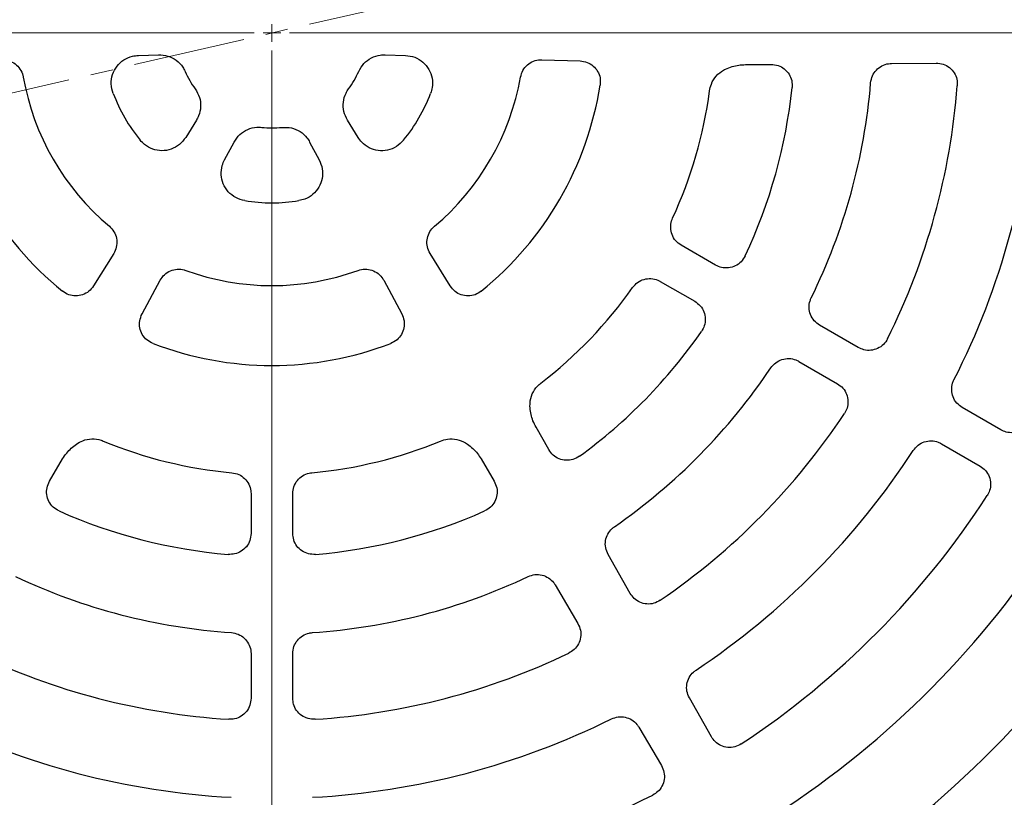
# Model space of a CAD drawing. Units: millimetres. Extents: x 0 to 420, y 0 to 297.
# Drawn here: x 110 to 165, y 152 to 196 of the extents above; entities that cross this region are included whole.
import ezdxf

# ---------------------------------------------------------------- set-up
doc = ezdxf.new("R2010")
doc.units = ezdxf.units.MM
doc.linetypes.add('CENTER', pattern=[10.16, 6.35, -1.27, 1.27, -1.27])

# ---------------------------------------------------------------- blocks, each defined once
blk = doc.blocks.new('SW_CENTERMARKSYMBOL_0')
at = {"color": 0, "linetype": 'Continuous', "lineweight": 18}
for p, q in [((-1, 0), (-83.5, 0)), ((0, 0), (-0.5, 0)), ((0, 0), (0, 0.5)), ((0, 0), (0, -0.5)), ((0, 0), (0.5, 0)), ((1, 0), (83.5, 0)), ((0, -1), (0, -83.5))]:
    blk.add_line(p, q, dxfattribs=at)

msp = doc.modelspace()

# ---------------------------------------------------------------- linework, layer by layer
at = {"color": 7, "linetype": 'CENTER', "lineweight": 18}
msp.add_line((211.5523, 215.1412), (35.7696, 174.5585), dxfattribs=at)
at = {"color": 7, "linetype": 'Continuous', "lineweight": 25}
for p, q in [((116.4868, 193.6678), (117.6272, 193.7041)), ((130.4497, 193.7041), (131.5902, 193.6678)), ((139.3177, 193.4217), (141.4785, 193.3529)), ((150.8307, 193.1434), (152.2849, 193.155)), ((159.0962, 193.2097), (161.6293, 193.23)), ((119.7651, 190.0012), (119.1634, 189.0316)), ((128.9135, 189.0316), (128.3118, 190.0012)), ((121.3618, 187.7624), (121.9006, 188.7683)), ((126.1764, 188.7683), (126.7151, 187.7624)), ((149.1485, 181.8035), (147.1993, 182.9289)), ((115.0866, 182.4624), (113.9466, 180.6256)), ((134.1303, 180.6256), (132.9904, 182.4624)), ((116.6903, 179.0415), (117.7111, 180.9471)), ((130.3658, 180.9471), (131.3866, 179.0415)), ((146.0182, 180.8832), (147.9674, 179.7578)), ((157.2237, 177.1413), (155.0338, 178.4056)), ((153.8527, 176.3599), (156.0427, 175.0956)), ((165.2906, 172.4839), (163.1023, 173.7473)), ((139.7049, 171.3658), (138.9879, 172.6311)), ((161.9213, 171.7016), (164.1095, 170.4382)), ((111.4585, 169.5839), (112.1957, 170.8375)), ((135.8812, 170.8375), (136.6184, 169.5839)), ((122.8574, 168.8751), (122.8574, 166.6243)), ((125.2195, 166.6243), (125.2195, 168.8751)), ((144.3122, 163.2359), (143.0632, 165.4397)), ((140.0715, 163.7124), (141.3556, 161.5289)), ((122.8574, 159.8285), (122.8574, 157.2998)), ((125.2195, 157.2998), (125.2195, 159.8285)), ((148.9106, 155.1213), (147.6635, 157.3221)), ((144.8014, 155.6697), (146.0838, 153.4892))]:
    msp.add_line(p, q, dxfattribs=at)
for radius, start, end in [(83, 279.352074, 260.647926), (69.9757, 303.53956, 236.46044), (67.9757, 309.091196, 230.908804), (67.85, 283.103938, 256.896062), (67.7312, 275.250226, 264.749774), (67.3, 97.692338, 264.799635), (66.9, 97.097427, 264.690357), (67.3, 275.200365, 82.307662), (66.9, 275.309643, 82.902573), (66.6751, 97.829056, 257.92953), (66.6751, 282.07047, 82.170944), (14.291, 190.05656, 229.94344), (5.372, 203.88343, 216.11657), (5.372, 323.88343, 336.11657), (14.291, 310.05656, 349.94344), (18.8099, 189.04999, 230.95001), (18.8099, 309.04999, 350.95001), (29.6, 334.78376, 353.99912), (34, 333.86093, 355.24722), (38.9, 333.60223, 355.59688), (43.3, 333.05296, 356.33904), (9.6099, 200.82245, 219.17755), (9.6099, 320.82245, 339.17755), (24.9811, 335.19473, 352.46505), (5.372, 263.88343, 276.11657), (9.6099, 260.82245, 279.17755), (14.291, 250.05656, 289.94344), (24.9811, 307.53495, 324.80527), (29.6, 306.00088, 325.21624), (18.8099, 249.04999, 290.95001), (34, 304.75278, 326.13907), (38.9, 304.40312, 326.39777), (24.9811, 247.53495, 264.80527), (24.9811, 275.19473, 292.46505), (43.3, 303.66096, 326.94704), (48.2, 303.43942, 327.11105), (29.6, 246.00088, 265.21624), (29.6, 274.78376, 293.99912), (52.6, 302.94752, 327.47527), (34, 244.75278, 266.13907), (34, 273.86093, 295.24722), (57.5, 303.224381, 327.16507), (38.9, 244.40312, 266.39777), (38.9, 273.60223, 295.59688), (43.3, 243.66096, 266.94704), (43.3, 273.05296, 296.33904), (48.2, 243.43942, 267.11105), (48.2, 272.88895, 296.56058)]:
    msp.add_arc((124.0385, 194.937), radius, start, end, dxfattribs=at)
at = {"color": 8, "linetype": 'Continuous', "lineweight": 18}
msp.add_arc((124.0385, 194.937), 70.2791, 303.539929, 346.204169, dxfattribs=at)
at = {"color": 7, "linetype": 'Continuous', "lineweight": 25}
for points, knots in [([(108.7592, 193.4217), (108.8936, 193.413), (109.1624, 193.3954), (109.5251, 193.202), (109.8028, 192.9093), (109.9282, 192.633), (109.9608, 192.4725), (109.9671, 192.4415)], [0, 0, 0, 0, 0.2369683, 0.4740275, 0.709099, 0.9439274, 1, 1, 1, 1]), ([(115.0562, 191.521), (115.0081, 191.6964), (114.9119, 192.0475), (114.9989, 192.594), (115.2501, 193.0731), (115.6456, 193.4342), (116.0805, 193.6292), (116.3709, 193.6568), (116.4868, 193.6678)], [0, 0, 0, 0, 0.179726, 0.3595928, 0.5361154, 0.7100658, 0.8844005, 1, 1, 1, 1]), ([(117.6272, 193.7041), (117.8062, 193.6924), (118.164, 193.6691), (118.6448, 193.4108), (118.9631, 193.0847), (119.0847, 192.8443), (119.1264, 192.762)], [0, 0, 0, 0, 0.2845498, 0.569168, 0.8524259, 1, 1, 1, 1]), ([(128.9505, 192.762), (129.0386, 192.9181), (129.2149, 193.2304), (129.6562, 193.5516), (130.088, 193.6969), (130.3574, 193.7023), (130.4497, 193.7041)], [0, 0, 0, 0, 0.2845477, 0.569164, 0.8524206, 1, 1, 1, 1]), ([(131.5902, 193.6678), (131.7706, 193.6446), (132.1317, 193.5983), (132.6025, 193.3075), (132.9479, 192.8913), (133.1289, 192.3873), (133.1415, 191.9108), (133.0551, 191.6321), (133.0207, 191.521)], [0, 0, 0, 0, 0.17972565, 0.35959354, 0.53609781, 0.71003309, 0.88437821, 1, 1, 1, 1]), ([(138.1098, 192.4415), (138.1461, 192.5712), (138.2186, 192.8307), (138.4826, 193.1458), (138.8262, 193.3573), (139.1224, 193.4231), (139.2862, 193.422), (139.3177, 193.4217)], [0, 0, 0, 0, 0.2369682, 0.4740273, 0.7090973, 0.9439258, 1, 1, 1, 1]), ([(141.4785, 193.3529), (141.6127, 193.3356), (141.8812, 193.301), (142.2327, 193.0842), (142.4895, 192.7739), (142.6385, 192.3883), (142.6224, 192.1171), (142.6142, 191.9783)], [0, 0, 0, 0, 0.2002121, 0.4005385, 0.5983664, 0.7944571, 1, 1, 1, 1]), ([(148.8038, 191.6612), (148.8313, 191.7929), (148.8952, 192.0987), (149.1647, 192.5199), (149.4751, 192.7758), (149.6704, 192.8723), (149.707, 192.8904)], [0, 0, 0, 0, 0.2532832, 0.5879558, 0.922874, 1, 1, 1, 1]), ([(149.707, 192.8904), (149.8329, 192.9421), (150.0737, 193.0412), (150.4537, 193.1245), (150.7042, 193.137), (150.8307, 193.1434)], [0, 0, 0, 0, 0.3517468, 0.6727619, 1, 1, 1, 1]), ([(152.2849, 193.155), (152.4197, 193.1431), (152.6893, 193.1192), (153.049, 192.9166), (153.3181, 192.6168), (153.4801, 192.2424), (153.4775, 191.9762), (153.4763, 191.8425)], [0, 0, 0, 0, 0.2017264, 0.4035651, 0.6029521, 0.8006586, 1, 1, 1, 1]), ([(157.9215, 192.1199), (157.9456, 192.2525), (157.9939, 192.5177), (158.2276, 192.8562), (158.5504, 193.0981), (158.8594, 193.1984), (159.0439, 193.2072), (159.0962, 193.2097)], [0, 0, 0, 0, 0.2286433, 0.4573812, 0.6840093, 0.9102496, 1, 1, 1, 1]), ([(161.6293, 193.23), (161.764, 193.2181), (162.0334, 193.1942), (162.3929, 192.9917), (162.662, 192.692), (162.8195, 192.328), (162.8223, 192.073), (162.8236, 191.9505)], [0, 0, 0, 0, 0.2049728, 0.4100551, 0.612753, 0.8139329, 1, 1, 1, 1]), ([(119.6988, 191.7706), (119.79, 191.6162), (119.9723, 191.3074), (120.0298, 190.7646), (119.9398, 190.318), (119.8097, 190.082), (119.7651, 190.0012)], [0, 0, 0, 0, 0.2845477, 0.569164, 0.8524206, 1, 1, 1, 1]), ([(128.3118, 190.0012), (128.2324, 190.162), (128.0737, 190.4836), (128.057, 191.0291), (128.1803, 191.4677), (128.3276, 191.6933), (128.3781, 191.7706)], [0, 0, 0, 0, 0.2845498, 0.569168, 0.8524259, 1, 1, 1, 1]), ([(121.9006, 188.7683), (122.0001, 188.9174), (122.1993, 189.2156), (122.6634, 189.5029), (123.1049, 189.6155), (123.3739, 189.6006), (123.4661, 189.5955)], [0, 0, 0, 0, 0.2845498, 0.569168, 0.8524259, 1, 1, 1, 1]), ([(124.6109, 189.5955), (124.7901, 189.5973), (125.1488, 189.6008), (125.6476, 189.3792), (125.9893, 189.0779), (126.1286, 188.8473), (126.1764, 188.7683)], [0, 0, 0, 0, 0.2845477, 0.569164, 0.8524206, 1, 1, 1, 1]), ([(119.1634, 189.0316), (119.0531, 188.8869), (118.8324, 188.5974), (118.3453, 188.335), (117.8121, 188.244), (117.2851, 188.3393), (116.8662, 188.5666), (116.668, 188.7808), (116.589, 188.8662)], [0, 0, 0, 0, 0.1797257, 0.3595935, 0.5360978, 0.7100331, 0.8843782, 1, 1, 1, 1]), ([(131.488, 188.8662), (131.36, 188.7368), (131.1041, 188.4779), (130.5873, 188.2801), (130.0469, 188.258), (129.5364, 188.42), (129.15, 188.6991), (128.9809, 188.9368), (128.9135, 189.0316)], [0, 0, 0, 0, 0.17972596, 0.35959276, 0.53611535, 0.71006583, 0.88440049, 1, 1, 1, 1]), ([(122.5057, 185.4501), (122.3297, 185.4962), (121.9775, 185.5884), (121.5478, 185.937), (121.2585, 186.3941), (121.1435, 186.9172), (121.192, 187.3913), (121.3134, 187.6566), (121.3618, 187.7624)], [0, 0, 0, 0, 0.179726, 0.3595928, 0.5361154, 0.7100658, 0.8844005, 1, 1, 1, 1]), ([(126.7151, 187.7624), (126.7853, 187.5946), (126.9257, 187.2587), (126.9093, 186.7056), (126.7216, 186.1983), (126.3756, 185.7896), (125.9692, 185.5404), (125.6847, 185.4759), (125.5712, 185.4501)], [0, 0, 0, 0, 0.1797257, 0.3595935, 0.5360978, 0.7100331, 0.8843782, 1, 1, 1, 1]), ([(147.1993, 182.9289), (147.0896, 183.0072), (146.8703, 183.164), (146.6639, 183.5198), (146.5827, 183.9149), (146.6238, 184.2373), (146.6946, 184.408), (146.7148, 184.4566)], [0, 0, 0, 0, 0.2285962, 0.4572869, 0.6838687, 0.9100572, 1, 1, 1, 1]), ([(114.8416, 183.9986), (114.9358, 183.9023), (115.1243, 183.7098), (115.2652, 183.3237), (115.2765, 182.9203), (115.1855, 182.6309), (115.1025, 182.4896), (115.0866, 182.4624)], [0, 0, 0, 0, 0.2369682, 0.4740273, 0.7090973, 0.9439257, 1, 1, 1, 1]), ([(132.9904, 182.4624), (132.9308, 182.5832), (132.8115, 182.8248), (132.7977, 183.2356), (132.9124, 183.6225), (133.0889, 183.8692), (133.2117, 183.9777), (133.2353, 183.9986)], [0, 0, 0, 0, 0.2369683, 0.4740274, 0.7090989, 0.9439273, 1, 1, 1, 1]), ([(150.8178, 182.3263), (150.7487, 182.2102), (150.6104, 181.9777), (150.2721, 181.7414), (149.8854, 181.6287), (149.4896, 181.6445), (149.2591, 181.752), (149.1485, 181.8035)], [0, 0, 0, 0, 0.2051371, 0.4103834, 0.6132513, 0.8146069, 1, 1, 1, 1]), ([(117.7111, 180.9471), (117.7859, 181.0591), (117.9355, 181.2832), (118.2843, 181.5006), (118.6767, 181.5947), (118.9787, 181.5652), (119.134, 181.5131), (119.1639, 181.5031)], [0, 0, 0, 0, 0.2369683, 0.4740274, 0.7090989, 0.9439274, 1, 1, 1, 1]), ([(128.913, 181.5031), (129.0434, 181.5366), (129.3044, 181.6035), (129.7093, 181.5324), (130.0643, 181.3406), (130.2694, 181.117), (130.3502, 180.9746), (130.3658, 180.9471)], [0, 0, 0, 0, 0.2369682, 0.4740273, 0.7090973, 0.9439258, 1, 1, 1, 1]), ([(113.9466, 180.6256), (113.8645, 180.518), (113.7002, 180.3027), (113.3367, 180.1067), (112.9396, 180.0395), (112.5312, 180.1033), (112.3044, 180.2528), (112.1883, 180.3293)], [0, 0, 0, 0, 0.2002121, 0.4005385, 0.5983663, 0.794457, 1, 1, 1, 1]), ([(135.8886, 180.3293), (135.7758, 180.2546), (135.5501, 180.105), (135.1424, 180.039), (134.7452, 180.1055), (134.3802, 180.2997), (134.2149, 180.5152), (134.1303, 180.6256)], [0, 0, 0, 0, 0.20021255, 0.40053913, 0.59837143, 0.79446246, 1, 1, 1, 1]), ([(144.4529, 180.539), (144.5409, 180.6411), (144.7169, 180.8453), (145.0899, 181.0187), (145.4907, 181.0637), (145.808, 180.9936), (145.9716, 180.9077), (146.0182, 180.8832)], [0, 0, 0, 0, 0.228592, 0.4572789, 0.6838582, 0.9100369, 1, 1, 1, 1]), ([(147.9674, 179.7578), (148.0775, 179.6792), (148.2976, 179.5221), (148.5048, 179.1653), (148.5849, 178.7705), (148.5362, 178.3775), (148.4098, 178.1566), (148.3493, 178.0508)], [0, 0, 0, 0, 0.2051336, 0.4103771, 0.6132311, 0.8145843, 1, 1, 1, 1]), ([(155.0338, 178.4056), (154.9241, 178.484), (154.7047, 178.6408), (154.4982, 178.9967), (154.4172, 179.3917), (154.4593, 179.7236), (154.5366, 179.9016), (154.5612, 179.9583)], [0, 0, 0, 0, 0.2251163, 0.4503287, 0.6733887, 0.8959486, 1, 1, 1, 1]), ([(117.3129, 177.3706), (117.1918, 177.4309), (116.9494, 177.5516), (116.6884, 177.8717), (116.5474, 178.249), (116.533, 178.6621), (116.6371, 178.913), (116.6903, 179.0415)], [0, 0, 0, 0, 0.2002126, 0.4005391, 0.5983714, 0.7944625, 1, 1, 1, 1]), ([(131.3866, 179.0415), (131.4387, 178.9166), (131.543, 178.6667), (131.531, 178.2539), (131.3907, 177.8763), (131.1312, 177.5546), (130.8883, 177.4329), (130.764, 177.3706)], [0, 0, 0, 0, 0.20021212, 0.40053851, 0.59836634, 0.79445706, 1, 1, 1, 1]), ([(158.8823, 177.6421), (158.8109, 177.5274), (158.6679, 177.2979), (158.325, 177.0688), (157.936, 176.964), (157.549, 176.9875), (157.3265, 177.0927), (157.2237, 177.1413)], [0, 0, 0, 0, 0.207625, 0.4153571, 0.6207521, 0.8247674, 1, 1, 1, 1]), ([(152.2718, 175.9929), (152.3574, 176.0971), (152.5286, 176.3055), (152.8976, 176.4875), (153.2972, 176.5417), (153.6254, 176.4774), (153.7978, 176.3883), (153.8527, 176.3599)], [0, 0, 0, 0, 0.2251118, 0.4503204, 0.6733768, 0.8959265, 1, 1, 1, 1]), ([(138.6452, 173.7308), (138.6432, 173.8653), (138.6387, 174.1778), (138.8098, 174.6477), (139.057, 174.9652), (139.2264, 175.1019), (139.2581, 175.1275)], [0, 0, 0, 0, 0.2532783, 0.5882788, 0.9229358, 1, 1, 1, 1]), ([(156.0427, 175.0956), (156.1526, 175.017), (156.3726, 174.8599), (156.5797, 174.5033), (156.6599, 174.1085), (156.6122, 173.7238), (156.4932, 173.5084), (156.4383, 173.4088)], [0, 0, 0, 0, 0.2076213, 0.4153503, 0.6207331, 0.8247445, 1, 1, 1, 1]), ([(163.1023, 173.7473), (162.9926, 173.8256), (162.7731, 173.9825), (162.5666, 174.3384), (162.4857, 174.7334), (162.5283, 175.071), (162.6097, 175.2533), (162.6372, 175.3149)], [0, 0, 0, 0, 0.2230638, 0.4462249, 0.6672092, 0.8876197, 1, 1, 1, 1]), ([(138.9879, 172.6311), (138.9261, 172.7524), (138.808, 172.9845), (138.6943, 173.3565), (138.6616, 173.6052), (138.6452, 173.7308)], [0, 0, 0, 0, 0.3517451, 0.6727591, 1, 1, 1, 1]), ([(166.9425, 172.9715), (166.8696, 172.8577), (166.7238, 172.6301), (166.3782, 172.4054), (165.9879, 172.3053), (165.6063, 172.3333), (165.3887, 172.4371), (165.2906, 172.4839)], [0, 0, 0, 0, 0.2091619, 0.4184298, 0.6253822, 0.8310397, 1, 1, 1, 1]), ([(112.1957, 170.8375), (112.2699, 170.9516), (112.4118, 171.1699), (112.6771, 171.4544), (112.8762, 171.607), (112.9767, 171.6841)], [0, 0, 0, 0, 0.3516975, 0.672735, 1, 1, 1, 1]), ([(112.9767, 171.6841), (113.0922, 171.7531), (113.3606, 171.9132), (113.8531, 172), (114.2516, 171.9447), (114.4547, 171.8663), (114.4927, 171.8517)], [0, 0, 0, 0, 0.2532656, 0.5882662, 0.9229234, 1, 1, 1, 1]), ([(133.5842, 171.8517), (133.7121, 171.8937), (134.0088, 171.9913), (134.5082, 171.9685), (134.8851, 171.8276), (135.0663, 171.7067), (135.1003, 171.6841)], [0, 0, 0, 0, 0.2532833, 0.5879558, 0.922874, 1, 1, 1, 1]), ([(135.1003, 171.6841), (135.2081, 171.601), (135.4143, 171.4419), (135.6764, 171.1545), (135.8125, 170.9438), (135.8812, 170.8375)], [0, 0, 0, 0, 0.3517468, 0.6727619, 1, 1, 1, 1]), ([(160.3311, 171.3206), (160.4152, 171.426), (160.5835, 171.6368), (160.9499, 171.8241), (161.3487, 171.8838), (161.6835, 171.8233), (161.8612, 171.7323), (161.9213, 171.7016)], [0, 0, 0, 0, 0.2230588, 0.4462154, 0.6671962, 0.8875951, 1, 1, 1, 1]), ([(141.4373, 170.9904), (141.3207, 170.9218), (141.0874, 170.7845), (140.6769, 170.7402), (140.2838, 170.8278), (139.9343, 171.0382), (139.7816, 171.2563), (139.7049, 171.3658)], [0, 0, 0, 0, 0.2017237, 0.40356, 0.6029373, 0.8006429, 1, 1, 1, 1]), ([(121.7766, 170.0585), (121.9091, 170.0334), (122.1739, 169.9832), (122.5105, 169.7468), (122.75, 169.4222), (122.8479, 169.1123), (122.8553, 168.9276), (122.8574, 168.8751)], [0, 0, 0, 0, 0.228592, 0.4572789, 0.6838583, 0.910037, 1, 1, 1, 1]), ([(125.2195, 168.8751), (125.2326, 169.0092), (125.2586, 169.2776), (125.4636, 169.6342), (125.7652, 169.902), (126.0649, 170.0276), (126.2481, 170.0517), (126.3003, 170.0585)], [0, 0, 0, 0, 0.2285962, 0.4572869, 0.6838687, 0.9100572, 1, 1, 1, 1]), ([(164.1095, 170.4382), (164.2194, 170.3597), (164.4393, 170.2026), (164.6464, 169.8461), (164.7266, 169.4513), (164.6795, 169.0716), (164.5649, 168.8595), (164.5132, 168.7638)], [0, 0, 0, 0, 0.2091581, 0.4184227, 0.625364, 0.8310165, 1, 1, 1, 1]), ([(111.9995, 167.8959), (111.8817, 167.9625), (111.6462, 168.0959), (111.4027, 168.4293), (111.2819, 168.8136), (111.2894, 169.2214), (111.402, 169.4627), (111.4585, 169.5839)], [0, 0, 0, 0, 0.2017237, 0.40356, 0.6029373, 0.8006429, 1, 1, 1, 1]), ([(136.6184, 169.5839), (136.6755, 169.4612), (136.7896, 169.2158), (136.794, 168.8029), (136.6689, 168.42), (136.4257, 168.0925), (136.1938, 167.9616), (136.0774, 167.8959)], [0, 0, 0, 0, 0.2017264, 0.4035652, 0.6029522, 0.8006587, 1, 1, 1, 1]), ([(122.8574, 166.6243), (122.8444, 166.4897), (122.8183, 166.2205), (122.6129, 165.8627), (122.3111, 165.5959), (121.9463, 165.4416), (121.6919, 165.4406), (121.57, 165.4401)], [0, 0, 0, 0, 0.2051337, 0.4103771, 0.6132312, 0.8145844, 1, 1, 1, 1]), ([(126.507, 165.4401), (126.3718, 165.4419), (126.1013, 165.4454), (125.7276, 165.6202), (125.4366, 165.8988), (125.2524, 166.2494), (125.2302, 166.5028), (125.2195, 166.6243)], [0, 0, 0, 0, 0.2051371, 0.4103834, 0.6132512, 0.8146068, 1, 1, 1, 1]), ([(143.0632, 165.4397), (143.0084, 165.5628), (142.8988, 165.8091), (142.9013, 166.2205), (143.0316, 166.6021), (143.2304, 166.8591), (143.3778, 166.9704), (143.4197, 167.0019)], [0, 0, 0, 0, 0.2286389, 0.4573727, 0.6840007, 0.9102297, 1, 1, 1, 1]), ([(138.5403, 164.1848), (138.6672, 164.2303), (138.921, 164.3211), (139.331, 164.2879), (139.7019, 164.1293), (139.9432, 163.9119), (140.0431, 163.7565), (140.0715, 163.7124)], [0, 0, 0, 0, 0.2286433, 0.4573812, 0.6840093, 0.9102496, 1, 1, 1, 1]), ([(146.0174, 162.8413), (145.899, 162.776), (145.6622, 162.6454), (145.2509, 162.6126), (144.8603, 162.711), (144.5264, 162.925), (144.3817, 163.135), (144.3122, 163.2359)], [0, 0, 0, 0, 0.2049696, 0.410049, 0.6127377, 0.8139141, 1, 1, 1, 1]), ([(141.3556, 161.5289), (141.4126, 161.4063), (141.5266, 161.161), (141.531, 160.7484), (141.406, 160.3655), (141.1695, 160.0471), (140.9501, 159.9172), (140.8447, 159.8548)], [0, 0, 0, 0, 0.2049729, 0.4100551, 0.6127531, 0.813933, 1, 1, 1, 1]), ([(121.7491, 161.0142), (121.8821, 160.9921), (122.1481, 160.9481), (122.4903, 160.7195), (122.737, 160.4006), (122.8455, 160.0841), (122.8545, 159.8903), (122.8574, 159.8285)], [0, 0, 0, 0, 0.2251118, 0.4503204, 0.6733769, 0.8959266, 1, 1, 1, 1]), ([(125.2195, 159.8285), (125.2326, 159.9627), (125.2586, 160.2311), (125.4636, 160.5879), (125.7652, 160.8556), (126.0736, 160.9851), (126.2664, 161.0071), (126.3278, 161.0142)], [0, 0, 0, 0, 0.2251162, 0.4503286, 0.6733886, 0.8959485, 1, 1, 1, 1]), ([(147.6635, 157.3221), (147.6087, 157.4452), (147.499, 157.6916), (147.5014, 158.103), (147.6319, 158.4846), (147.8352, 158.7479), (147.9903, 158.8615), (148.0387, 158.897)], [0, 0, 0, 0, 0.225781, 0.4516583, 0.6753932, 0.8986419, 1, 1, 1, 1]), ([(122.8574, 157.2998), (122.8444, 157.1653), (122.8183, 156.8963), (122.613, 156.5386), (122.3112, 156.2717), (121.9542, 156.1207), (121.7081, 156.116), (121.5944, 156.1139)], [0, 0, 0, 0, 0.2076213, 0.4153504, 0.6207333, 0.8247447, 1, 1, 1, 1]), ([(126.4825, 156.1139), (126.3475, 156.1184), (126.0773, 156.1275), (125.7074, 156.3099), (125.4221, 156.5944), (125.249, 156.9412), (125.2288, 157.1865), (125.2195, 157.2998)], [0, 0, 0, 0, 0.207625, 0.4153571, 0.620752, 0.8247673, 1, 1, 1, 1]), ([(143.2499, 156.1322), (143.3759, 156.1801), (143.628, 156.2758), (144.0387, 156.2504), (144.4124, 156.0989), (144.6639, 155.8811), (144.7687, 155.72), (144.8014, 155.6697)], [0, 0, 0, 0, 0.2257854, 0.4516667, 0.6754026, 0.8986629, 1, 1, 1, 1]), ([(150.5993, 154.7156), (150.4799, 154.6523), (150.241, 154.5258), (149.8293, 154.5), (149.4403, 154.6048), (149.1158, 154.8207), (148.9759, 155.0257), (148.9106, 155.1213)], [0, 0, 0, 0, 0.20698921, 0.41408658, 0.61882893, 0.82216369, 1, 1, 1, 1]), ([(146.0838, 153.4892), (146.1407, 153.3667), (146.2547, 153.1215), (146.2591, 152.7091), (146.1341, 152.3261), (145.9017, 152.0132), (145.6897, 151.8841), (145.5908, 151.8239)], [0, 0, 0, 0, 0.2069928, 0.4140932, 0.6188444, 0.8221842, 1, 1, 1, 1])]:
    msp.add_open_spline(points, degree=3, knots=knots, dxfattribs=at)

# ---------------------------------------------------------------- block references
at = {"color": 7, "linetype": 'Continuous', "lineweight": 0}
msp.add_blockref('SW_CENTERMARKSYMBOL_0', (124.0385, 194.937), dxfattribs=at)

doc.saveas('drawing.dxf')
